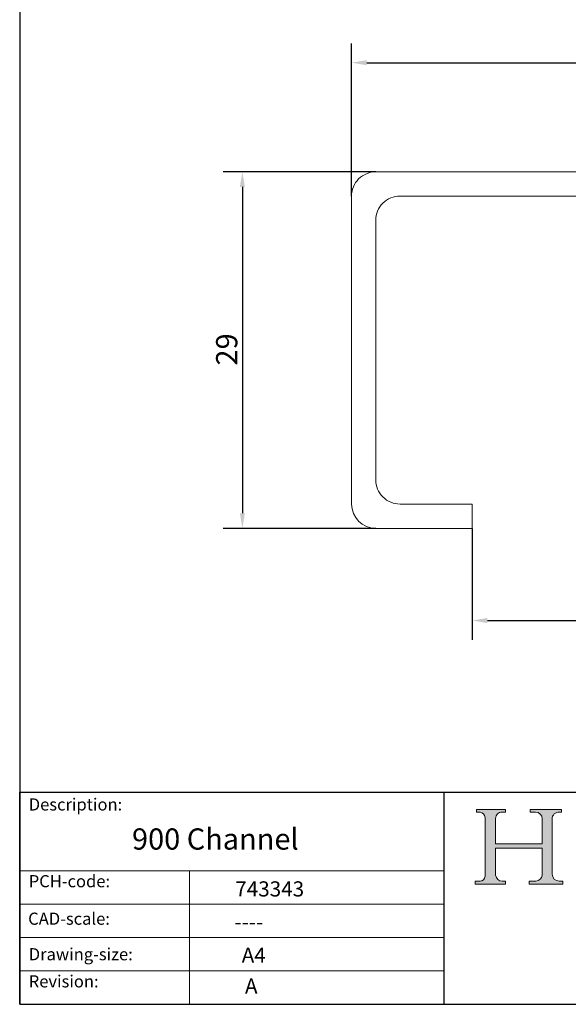
# Model space of a CAD drawing. Units: millimetres. Extents: x 20 to 400, y 20 to 574.
import ezdxf

# ---------------------------------------------------------------- set-up
doc = ezdxf.new("R2010")
doc.units = ezdxf.units.MM
doc.header["$LTSCALE"] = 2
doc.linetypes.add('CONTINUOUS_ACAD', pattern=[0])
for name, color, linetype, lineweight in [('Dimensions(ISO)', 7, 'Continuous', 25), ('Hatch', 179, 'Continuous', 9), ('Sketch Geometry(ISO)', 7, 'Continuous', 50), ('Symbols(ISO)', 7, 'Continuous', 25), ('Visible Edges(ISO)', 7, 'Continuous', 18)]:
    doc.layers.add(name, color=color, linetype=linetype, lineweight=lineweight)
doc.styles.add('Current-BSI', font='ARIAL.TTF')
doc.styles.get("Standard").update_dxf_attribs({"font": 'monotxt.shx'})
doc.styles.add('Text Style175', font='RomanS.shx')
doc.dimstyles.new('DEFAULT-ISO', dxfattribs={"dimscale": 2, "dimtxt": 3.5, "dimasz": 2.5, "dimexe": 3.175, "dimexo": 0, "dimgap": 0.762, "dimtad": 1, "dimrnd": 1e-08, "dimzin": 0, "dimtxsty": 'Current-BSI', "dimcen": 0.09, "dimdle": 10, "dimclrd": 7, "dimclre": 7, "dimclrt": 7, "dimazin": 0, "dimtfac": 1, "dimtmove": 0, "dimatfit": 3, "dimfxl": 0, "dimtolj": 1, "dimtzin": 0, "dimlwd": 25, "dimlwe": 25, "dimarcsym": 0})

# ---------------------------------------------------------------- blocks, each defined once
blk = doc.blocks.new('Borders PCH WEB A4')
at = {"layer": 'Hatch'}
h = blk.add_hatch(color=7, dxfattribs=at)
edge = h.paths.add_edge_path()
edge.add_line((85.12442361902842, 29.83952031839042), (90.12021436987985, 29.83952031839042))
edge.add_line((90.12021436987985, 29.83952031839042), (90.12021436987985, 30.31758642010827))
edge.add_line((90.12021436987985, 30.31758642010827), (89.57055771862744, 30.31758642010827))
edge.add_arc((89.57055771862744, 31.42300045759145), 1.105414037483174, 187.1935992801297, 270, ccw=False)
edge.add_line((88.47384473046571, 31.28457785877812), (88.47384473046571, 35.72725452681895))
edge.add_line((88.47384473046571, 35.72725452681895), (96.1605727076446, 35.72725452681895))
edge.add_line((96.16057270764459, 35.72725452681895), (96.16057270764459, 31.3089677253812))
edge.add_arc((94.99216056273015, 31.49643795118536), 1.183356254872823, 275.0002965615479, 350.8846571626673, ccw=False)
edge.add_line((95.09530295777266, 30.31758525797406), (93.99162909502387, 30.31758525797406))
edge.add_line((93.99162909502387, 30.31758525797407), (93.99162909502387, 29.83951915625621))
edge.add_line((93.99162909502387, 29.83951915625621), (99.53719586151921, 29.83951915625621))
edge.add_line((99.53719586151921, 29.83951915625621), (99.5371958615192, 30.31758525797406))
edge.add_line((99.5371958615192, 30.31758525797407), (98.9674855010898, 30.31758525797406))
edge.add_arc((98.9674855010898, 31.50824222299917), 1.190656965025106, 181.4776343176195, 270, ccw=False)
edge.add_line((97.77722446866589, 31.47753907892596), (97.77722446866588, 40.54104742202703))
edge.add_arc((98.9457575770492, 40.54104742202703), 1.168533108383337, 86.08926454031109, 180, ccw=False)
edge.add_line((99.02545413466942, 41.70685962135053), (99.32922171552742, 41.70685962135053))
edge.add_line((99.32922171552744, 41.70685962135053), (99.32922171552744, 42.14439631375073))
edge.add_line((99.32922171552744, 42.14439631375073), (94.1850959228365, 42.14439631375073))
edge.add_line((94.18509592283648, 42.14439631375073), (94.18509592283648, 41.70685962135053))
edge.add_line((94.18509592283648, 41.70685962135053), (95.06738178839349, 41.70685962135053))
edge.add_arc((95.06646109900245, 40.61274840008619), 1.094111608642142, 0, 89.9517858853174, ccw=False)
edge.add_line((96.16057270764458, 40.61274840008619), (96.16057270764459, 36.45263041054171))
edge.add_line((96.16057270764459, 36.45263041054171), (88.47384473046571, 36.45263041054172))
edge.add_line((88.47384473046573, 36.45263041054172), (88.47384473046571, 40.668399985546))
edge.add_arc((89.51257510724987, 40.668399985546), 1.038730376784162, 88.69180451568548, 180, ccw=False)
edge.add_line((89.53628966942384, 41.70685962135043), (90.12817817732348, 41.70685962135043))
edge.add_line((90.12817817732348, 41.70685962135043), (90.12817817732348, 42.14439631374835))
edge.add_line((90.12817817732348, 42.14439631374835), (85.3245838741066, 42.14439631374839))
edge.add_line((85.3245838741066, 42.14439631374839), (85.32458387410624, 41.70685962135043))
edge.add_line((85.32458387410625, 41.70685962135043), (85.89887128525437, 41.70685962135038))
edge.add_arc((85.78845899867551, 40.77781686597326), 0.935580736412567, 0, 83.22246050162357, ccw=False)
edge.add_line((86.72403973508807, 40.77781686597326), (86.72403973508808, 31.11571726131325))
edge.add_arc((85.89998462560148, 31.14206255560418), 0.8244761354959045, 270, 358.1688600767236, ccw=False)
edge.add_line((85.89998462560148, 30.31758642010828), (85.12442361902842, 30.31758642010828))
edge.add_line((85.12442361902842, 30.31758642010828), (85.12442361902842, 29.83952031839043))
at = {"layer": 'Sketch Geometry(ISO)', "color": 7, "linetype": 'CONTINUOUS_ACAD', "lineweight": 25}
for p, q in [((10, 287), (9.999999999999998, 10)), ((9.999999999999416, 45.00000000000001), (199.9999999999994, 45.00000000000024)), ((9.999999999999458, 10.00000000000001), (9.999999999999416, 45.00000000000001)), ((80, 10.00000000000009), (80, 45))]:
    blk.add_line(p, q, dxfattribs=at)
at = {"layer": 'Sketch Geometry(ISO)', "color": 7, "linetype": 'CONTINUOUS_ACAD', "lineweight": 18}
for p, q in [((85.3245838741066, 42.14439631374839), (90.12817817732348, 42.14439631374835)), ((85.32458387410625, 41.70685962135043), (85.3245838741066, 42.14439631374839)), ((85.89887128525436, 41.70685962135038), (85.32458387410625, 41.70685962135043)), ((86.72403973508807, 40.77781686597326), (86.72403973508808, 31.11571726131325)), ((88.47384473046573, 36.45263041054172), (88.47384473046571, 40.668399985546)), ((90.12817817732348, 41.70685962135043), (89.48886054507591, 41.70685962135043)), ((90.12817817732348, 42.14439631374835), (90.12817817732348, 41.70685962135043)), ((94.18509592283648, 41.70685962135053), (94.18509592283648, 42.14439631375073)), ((94.18509592283648, 42.14439631375073), (99.32922171552744, 42.14439631375073)), ((94.18509592283648, 41.70685962135053), (95.06738178839349, 41.70685962135053)), ((96.16057270764458, 40.61274840008619), (96.16057270764459, 36.45263041054171)), ((99.32922171552744, 41.70685962135053), (98.866061019429, 41.70685962135053)), ((99.32922171552744, 42.14439631375073), (99.32922171552744, 41.70685962135053)), ((97.77722446866588, 40.54104742202703), (97.77722446866589, 31.47753907892596)), ((88.47384473046573, 36.45263041054172), (96.16057270764459, 36.45263041054171)), ((96.16057270764459, 35.72725452681895), (88.47384473046571, 35.72725452681895)), ((88.47384473046571, 31.28457785877812), (88.47384473046571, 35.72725452681895)), ((96.16057270764459, 35.72725452681895), (96.16057270764459, 31.30896772538119)), ((37.99999999999946, 9.999999999999876), (37.99999999999943, 32.00000000000004)), ((85.12442361902842, 30.31758642010828), (85.89998462560148, 30.31758642010828)), ((85.12442361902842, 29.83952031839042), (85.12442361902842, 30.31758642010828)), ((90.12021436987985, 29.83952031839042), (85.12442361902842, 29.83952031839042)), ((89.57055771862743, 30.31758642010827), (90.12021436987985, 30.31758642010827)), ((90.12021436987985, 30.31758642010827), (90.12021436987985, 29.83952031839042)), ((93.99162909502387, 29.83951915625621), (93.99162909502387, 30.31758525797407)), ((93.99162909502387, 30.31758525797407), (95.09530295777266, 30.31758525797406)), ((99.53719586151921, 29.83951915625621), (93.99162909502387, 29.83951915625621)), ((98.9674855010898, 30.31758525797406), (99.5371958615192, 30.31758525797407)), ((99.5371958615192, 30.31758525797407), (99.53719586151921, 29.83951915625621))]:
    blk.add_line(p, q, dxfattribs=at)
at = {"layer": 'Sketch Geometry(ISO)', "linetype": 'CONTINUOUS_ACAD', "lineweight": 18}
for p, q in [((9.999999999999083, 32.00000000000001), (79.99999999999909, 32.00000000000009)), ((9.99999999999931, 26.50000000000001), (79.9999999999994, 26.50000000000009)), ((9.999999999999536, 21.00000000000001), (79.99999999999955, 21.00000000000009)), ((9.999999999999764, 15.50000000000001), (80, 15.50000000000009))]:
    blk.add_line(p, q, dxfattribs=at)
at = {"layer": 'Sketch Geometry(ISO)', "color": 7, "linetype": 'Continuous', "lineweight": 25}
blk.add_line((9.999999999999998, 10), (200, 10.00000000000023), dxfattribs=at)
at = {"layer": 'Sketch Geometry(ISO)', "color": 7, "linetype": 'CONTINUOUS_ACAD', "lineweight": 18}
for centre, radius, start, end in [((85.78845899867551, 40.77781686597326), 0.9355807364125672, 0, 83.22246050162359), ((89.51257510724987, 40.668399985546), 1.038730376784162, 88.69180451568546, 180), ((95.06646109900245, 40.61274840008619), 1.094111608642142, 0, 89.95178588531743), ((98.9457575770492, 40.54104742202703), 1.168533108383337, 86.08926454031106, 180), ((85.89998462560148, 31.14206255560418), 0.8244761354959045, 270, 358.1688600767236), ((89.57055771862744, 31.42300045759145), 1.105414037483175, 187.1935992801294, 270), ((94.99216056273015, 31.49643795118536), 1.183356254872823, 275.0002965615479, 350.8846571626673), ((98.9674855010898, 31.50824222299917), 1.190656965025106, 181.4776343176195, 270)]:
    blk.add_arc(centre, radius, start, end, dxfattribs=at)
at = {"layer": 'Symbols(ISO)', "color": 7, "char_height": 2.000000029802322, "attachment_point": 7, "style": 'Text Style175'}
for s, insert in [('Description:', (11.49221956798908, 41.33868184548543)), ('PCH-code:', (11.49221956798908, 28.67986058871006)), ('CAD-scale:', (11.39781932491779, 22.49851508063875)), ('Drawing-size:', (11.49221956798908, 16.63434934845192)), ('Revision:', (11.49221956798908, 12.15982176465988))]:
    blk.add_mtext(s, dxfattribs=dict(at, insert=insert))
blk = doc.blocks.new('*D7')
at = {"layer": 'Defpoints', "color": 0, "linetype": 'Continuous'}
for p in [(310.6336275708294, 330.5948710172331), (129.4336275708294, 286.5948710172331), (310.6336275708294, 286.5948710172331)]:
    blk.add_point(p, dxfattribs=at)
at = {"layer": 'Dimensions(ISO)', "color": 7, "linetype": 'Continuous', "lineweight": 25}
for p, q in [((129.4336275708294, 286.5948710172331), (129.4336275708294, 336.9448710172331)), ((310.6336275708294, 286.5948710172331), (310.6336275708294, 336.9448710172331)), ((134.4336275708294, 330.5948710172331), (305.6336275708294, 330.5948710172331))]:
    blk.add_line(p, q, dxfattribs=at)
at = {"layer": 'Dimensions(ISO)', "color": 7, "linetype": 'Continuous'}
for points in [[(134.4336275708294, 331.4282043505664), (134.4336275708294, 329.7615376838998), (129.4336275708294, 330.5948710172331)], [(305.6336275708294, 331.4282043505664), (305.6336275708294, 329.7615376838998), (310.6336275708294, 330.5948710172331)]]:
    blk.add_solid(points, dxfattribs=at)
at = {"layer": 'Dimensions(ISO)', "color": 7, "linetype": 'Continuous', "lineweight": 25, "insert": (214.8528635872005, 339.2382434592522), "char_height": 7, "attachment_point": 1, "style": 'Current-BSI'}
blk.add_mtext('\\A1;45', dxfattribs=at)
blk = doc.blocks.new('*D8')
at = {"layer": 'Defpoints', "color": 0, "linetype": 'Continuous'}
for p in [(137.4336275708294, 294.5948710172331), (93.43362757082947, 176.9948710172332), (137.4336275708295, 176.9948710172332)]:
    blk.add_point(p, dxfattribs=at)
at = {"layer": 'Dimensions(ISO)', "color": 7, "linetype": 'Continuous', "lineweight": 25}
for p, q in [((137.4336275708294, 294.5948710172331), (87.0836275708295, 294.5948710172332)), ((93.4336275708295, 289.5948710172332), (93.43362757082947, 181.9948710172332)), ((137.4336275708295, 176.9948710172332), (87.08362757082948, 176.9948710172332))]:
    blk.add_line(p, q, dxfattribs=at)
at = {"layer": 'Dimensions(ISO)', "color": 7, "linetype": 'Continuous'}
for points in [[(92.60029423749617, 289.5948710172332), (94.26696090416283, 289.5948710172332), (93.4336275708295, 294.5948710172332)], [(92.60029423749614, 181.9948710172332), (94.2669609041628, 181.9948710172332), (93.43362757082947, 176.9948710172332)]]:
    blk.add_solid(points, dxfattribs=at)
at = {"layer": 'Dimensions(ISO)', "color": 7, "linetype": 'Continuous', "lineweight": 25, "insert": (84.76160574272576, 230.7143798849003), "char_height": 7, "attachment_point": 1, "rotation": 90, "style": 'Current-BSI'}
blk.add_mtext('\\A1;29', dxfattribs=at)
blk = doc.blocks.new('*D9')
at = {"layer": 'Defpoints', "color": 0, "linetype": 'Continuous'}
for p in [(169.2336275708294, 176.9948710172332), (270.8336275708294, 178.5948710172331), (270.8336275708294, 146.5948710172331)]:
    blk.add_point(p, dxfattribs=at)
at = {"layer": 'Dimensions(ISO)', "color": 7, "linetype": 'Continuous', "lineweight": 25}
for p, q in [((169.2336275708294, 176.9948710172332), (169.2336275708294, 140.2448710172331)), ((270.8336275708294, 178.5948710172331), (270.8336275708294, 140.2448710172331)), ((174.2336275708294, 146.5948710172331), (265.8336275708294, 146.5948710172331))]:
    blk.add_line(p, q, dxfattribs=at)
at = {"layer": 'Dimensions(ISO)', "color": 7, "linetype": 'Continuous'}
for points in [[(174.2336275708294, 147.4282043505665), (174.2336275708294, 145.7615376838998), (169.2336275708294, 146.5948710172331)], [(265.8336275708294, 147.4282043505665), (265.8336275708294, 145.7615376838998), (270.8336275708294, 146.5948710172331)]]:
    blk.add_solid(points, dxfattribs=at)
at = {"layer": 'Dimensions(ISO)', "color": 7, "linetype": 'Continuous', "lineweight": 25, "insert": (214.9340368477735, 155.2668928453368), "char_height": 7, "attachment_point": 1, "style": 'Current-BSI'}
blk.add_mtext('\\A1;25', dxfattribs=at)

msp = doc.modelspace()

# ---------------------------------------------------------------- linework, layer by layer
at = {"layer": 'Visible Edges(ISO)'}
for p, q in [((137.4336275708294, 294.5948710172331), (302.6336275708294, 294.5948710172331)), ((129.4336275708294, 184.9948710172331), (129.4336275708294, 286.5948710172331)), ((294.6336275708294, 286.5948710172331), (145.4336275708294, 286.5948710172331)), ((137.4336275708294, 278.5948710172331), (137.4336275708294, 192.9948710172332)), ((145.4336275708294, 184.9948710172331), (169.2336275708294, 184.9948710172331)), ((169.2336275708294, 184.9948710172331), (169.2336275708294, 176.9948710172332)), ((169.2336275708294, 176.9948710172332), (137.4336275708295, 176.9948710172332))]:
    msp.add_line(p, q, dxfattribs=at)
for centre, radius, start, end in [((137.4336275708294, 286.5948710172331), 7.999999999999989, 89.99999999999974, 180), ((145.4336275708294, 278.5948710172331), 8.000000000000007, 89.99999999999987, 180), ((145.4336275708294, 192.9948710172331), 7.999999999999989, 180, 270.0000000000001), ((137.4336275708295, 184.9948710172332), 8.000000000000007, 180, 270)]:
    msp.add_arc(centre, radius, start, end, dxfattribs=at)

# ---------------------------------------------------------------- block references
at = {"xscale": 2, "yscale": 2, "zscale": 2}
msp.add_blockref('Borders PCH WEB A4', (0, 0), dxfattribs=at)

# ---------------------------------------------------------------- texts
at = {"layer": 'Symbols(ISO)', "color": 7}
for s, insert, char_height, width, attachment_point in [('{\\fRomanS|b0|i0;\\H7.0000;900 Channel}', (57.04122478386417, 78.02504688467623), 6.99999988079071, 70.93929767608643, 1), ('{\\fRomanS|b0|i0;\\H5.0000;743343}', (91.08818290042169, 55.56179694432516), 5, 29.18530225753784, 7), ('{\\fRomanS|b0|i0;\\H5.0000;----}', (90.82142371100468, 49.66955487898345), 5, 25.17571926116943, 1)]:
    msp.add_mtext(s, dxfattribs=dict(at, insert=insert, char_height=char_height, width=width, attachment_point=attachment_point))
at = {"layer": 'Symbols(ISO)', "color": 7, "char_height": 5, "attachment_point": 1}
for s, insert in [('{\\fRomanS|b0|i0;\\H5.0000;A4}', (93.22225641575838, 38.70941709901768)), ('{\\fRomanS|b0|i0;\\H5.0000;A}', (94.28929317342666, 28.51988410083997))]:
    msp.add_mtext(s, dxfattribs=dict(at, insert=insert))

# ---------------------------------------------------------------- dimensions: what is measured, and where the dimension line sits
at = {"layer": 'Dimensions(ISO)', "color": 7, "linetype": 'Continuous', "lineweight": 25}
dim = msp.add_linear_dim(base=(310.6336275708294, 330.5948710172331), p1=(129.4336275708294, 286.5948710172331), p2=(310.6336275708294, 286.5948710172331), dimstyle='DEFAULT-ISO', override={"dimdec": 0, "dimlfac": 0.25, "dimtp": 0, "dimtm": -0, "dimtdec": 0, "dimtofl": 0, "dimatfit": 1}, dxfattribs=at)
dim.commit()
dim.dimension.update_dxf_attribs({"geometry": '*D7', "text_midpoint": (220.0336275708294, 330.5948710172331), "dimtype": 160})
for base, p1, p2, angle, picture, middle in [((93.43362757082947, 176.9948710172332), (137.4336275708294, 294.5948710172331), (137.4336275708295, 176.9948710172332), 270, '*D8', (93.43362757082944, 235.7948710172331)), ((270.8336275708294, 146.5948710172331), (169.2336275708294, 176.9948710172332), (270.8336275708294, 178.5948710172331), 180, '*D9', (220.0336275708295, 146.5948710172331))]:
    dim = msp.add_linear_dim(base=base, p1=p1, p2=p2, angle=angle, dimstyle='DEFAULT-ISO', override={"dimdec": 0, "dimlfac": 0.25, "dimtp": 0, "dimtm": -0, "dimtdec": 0, "dimtofl": 0, "dimatfit": 1}, dxfattribs=at)
    dim.commit()
    dim.dimension.update_dxf_attribs({"geometry": picture, "text_midpoint": middle, "dimtype": 160})

doc.saveas('drawing.dxf')
